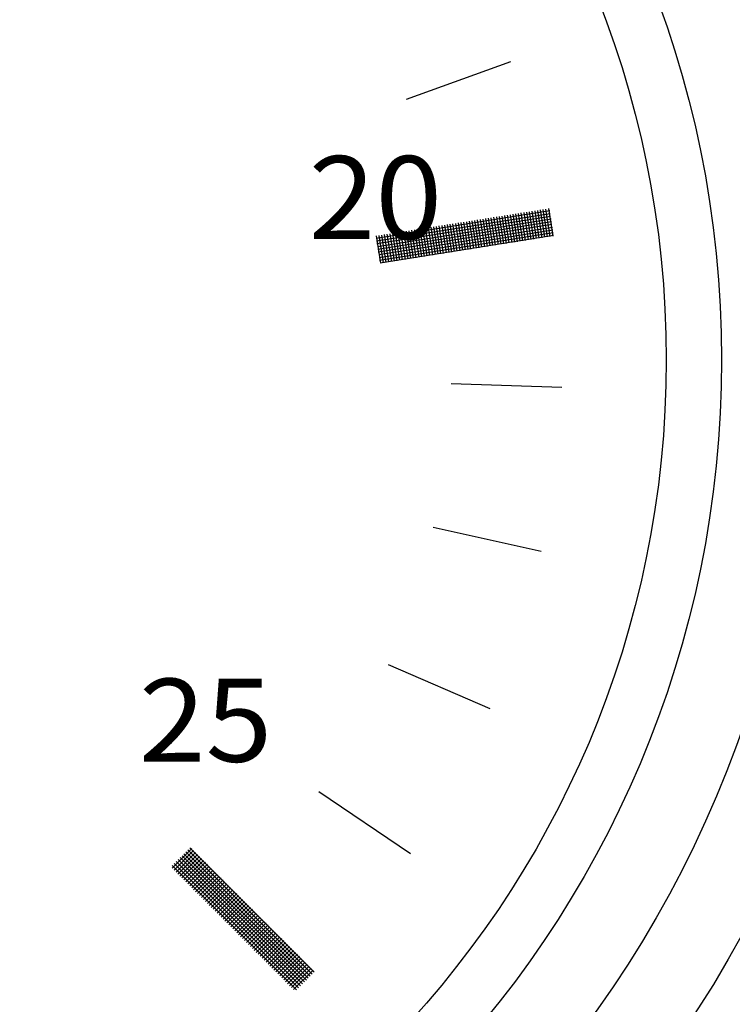
# Model space of a CAD drawing. Extents: x 0 to 1520, y 0 to 1008.
# Drawn here: x 169 to 182, y 596 to 614 of the extents above; entities that cross this region are included whole.
import ezdxf
from ezdxf.enums import TextEntityAlignment as Align

# ---------------------------------------------------------------- set-up
doc = ezdxf.new("R2010")
doc.units = 0
doc.header["$LTSCALE"] = 12
doc.header["$MEASUREMENT"] = 0
doc.linetypes.add('L0', pattern=[0])
doc.linetypes.add('L3', pattern=[1.5, 1, -0.5])
doc.layers.get('0').update_dxf_attribs({"linetype": 'CONTINUOUS'})
doc.layers.add('5', color=7, linetype='CONTINUOUS')
doc.layers.add('TEXT', color=7, linetype='CONTINUOUS')
doc.styles.add('PLAIN_SMALL', font='medtext', dxfattribs={"width": 1.061333})

# ---------------------------------------------------------------- blocks, each defined once
blk = doc.blocks.new('*X231')
at = {"layer": '5', "color": 7, "linetype": 'L0'}
for p, q in [((-2.576, 1.868), (-2.222, 2.222)), ((-2.54, 1.833), (-2.187, 2.187)), ((-2.505, 1.798), (-2.151, 2.151)), ((-2.47, 1.762), (-2.116, 2.116)), ((-2.434, 1.727), (-2.081, 2.081)), ((-2.399, 1.692), (-2.045, 2.045)), ((-2.363, 1.656), (-2.01, 2.01)), ((-2.328, 1.621), (-1.975, 1.975)), ((-2.293, 1.586), (-1.939, 1.939)), ((-2.257, 1.55), (-1.904, 1.904)), ((-2.222, 1.515), (-1.868, 1.868)), ((-2.187, 1.48), (-1.833, 1.833)), ((-2.151, 1.444), (-1.798, 1.798)), ((-2.116, 1.409), (-1.762, 1.762)), ((-2.081, 1.374), (-1.727, 1.727)), ((-2.045, 1.338), (-1.692, 1.692)), ((-2.01, 1.303), (-1.656, 1.656)), ((-1.975, 1.267), (-1.621, 1.621)), ((-1.939, 1.232), (-1.586, 1.586)), ((-1.904, 1.197), (-1.55, 1.55)), ((-1.868, 1.161), (-1.515, 1.515)), ((-1.833, 1.126), (-1.48, 1.48)), ((-1.798, 1.091), (-1.444, 1.444)), ((-1.762, 1.055), (-1.409, 1.409)), ((-1.727, 1.02), (-1.374, 1.374)), ((-1.692, 0.985), (-1.338, 1.338)), ((-1.656, 0.949), (-1.303, 1.303)), ((-1.621, 0.914), (-1.267, 1.267)), ((-1.586, 0.879), (-1.232, 1.232)), ((-1.55, 0.843), (-1.197, 1.197)), ((-1.515, 0.808), (-1.161, 1.161)), ((-1.48, 0.772), (-1.126, 1.126)), ((-1.444, 0.737), (-1.091, 1.091)), ((-1.409, 0.702), (-1.055, 1.055)), ((-1.374, 0.666), (-1.02, 1.02)), ((-1.338, 0.631), (-0.985, 0.985)), ((-1.303, 0.596), (-0.949, 0.949)), ((-1.267, 0.56), (-0.914, 0.914)), ((-1.232, 0.525), (-0.879, 0.879)), ((-1.197, 0.49), (-0.843, 0.843)), ((-1.161, 0.454), (-0.808, 0.808)), ((-1.126, 0.419), (-0.772, 0.772)), ((-1.091, 0.384), (-0.737, 0.737)), ((-1.055, 0.348), (-0.702, 0.702)), ((-1.02, 0.313), (-0.666, 0.666)), ((-0.985, 0.277), (-0.631, 0.631)), ((-0.949, 0.242), (-0.596, 0.596)), ((-0.914, 0.207), (-0.56, 0.56)), ((-0.879, 0.171), (-0.525, 0.525)), ((-0.843, 0.136), (-0.49, 0.49)), ((-0.808, 0.101), (-0.454, 0.454)), ((-0.772, 0.065), (-0.419, 0.419)), ((-0.737, 0.03), (-0.384, 0.384)), ((-0.702, -0.005), (-0.348, 0.348)), ((-0.666, -0.041), (-0.313, 0.313)), ((-0.631, -0.076), (-0.277, 0.277)), ((-0.596, -0.111), (-0.242, 0.242)), ((-0.56, -0.147), (-0.207, 0.207)), ((-0.525, -0.182), (-0.171, 0.171)), ((-0.49, -0.217), (-0.136, 0.136)), ((-0.454, -0.253), (-0.101, 0.101)), ((-0.419, -0.288), (-0.065, 0.065)), ((-0.384, -0.324), (-0.03, 0.03))]:
    blk.add_line(p, q, dxfattribs=at)
blk = doc.blocks.new('MEDCLUMP_CRH_409_')
blk.add_blockref('*X231', (174.66, 596.813))
blk = doc.blocks.new('*X223')
at = {"layer": '5', "color": 7, "linetype": 'L0'}
for p, q in [((-1.021, -0.668), (-1.099, -0.174)), ((-0.972, -0.66), (-1.05, -0.166)), ((-0.922, -0.652), (-1.001, -0.158)), ((-0.873, -0.644), (-0.951, -0.151)), ((-0.824, -0.637), (-0.902, -0.143)), ((-0.774, -0.629), (-0.852, -0.135)), ((-0.725, -0.621), (-0.803, -0.127)), ((-0.675, -0.613), (-0.754, -0.119)), ((-0.626, -0.605), (-0.704, -0.112)), ((-0.577, -0.598), (-0.655, -0.104)), ((-0.527, -0.59), (-0.605, -0.096)), ((-0.478, -0.582), (-0.556, -0.088)), ((-0.429, -0.574), (-0.507, -0.08)), ((-0.379, -0.566), (-0.457, -0.072)), ((-0.33, -0.558), (-0.408, -0.065)), ((-0.28, -0.551), (-0.359, -0.057)), ((-0.231, -0.543), (-0.309, -0.049)), ((-0.182, -0.535), (-0.26, -0.041)), ((-0.132, -0.527), (-0.21, -0.033)), ((-0.083, -0.519), (-0.161, -0.026)), ((-0.033, -0.512), (-0.112, -0.018)), ((0.016, -0.504), (-0.062, -0.01)), ((0.065, -0.496), (-0.013, -0.002)), ((-2.157, -0.848), (-2.235, -0.354)), ((-2.108, -0.84), (-2.186, -0.346)), ((-2.058, -0.832), (-2.136, -0.338)), ((-2.009, -0.824), (-2.087, -0.331)), ((-1.959, -0.817), (-2.038, -0.323)), ((-1.91, -0.809), (-1.988, -0.315)), ((-1.861, -0.801), (-1.939, -0.307)), ((-1.811, -0.793), (-1.889, -0.299)), ((-1.762, -0.785), (-1.84, -0.291)), ((-1.713, -0.777), (-1.791, -0.284)), ((-1.663, -0.77), (-1.741, -0.276)), ((-1.614, -0.762), (-1.692, -0.268)), ((-1.564, -0.754), (-1.643, -0.26)), ((-1.515, -0.746), (-1.593, -0.252)), ((-1.466, -0.738), (-1.544, -0.245)), ((-1.416, -0.731), (-1.494, -0.237)), ((-1.367, -0.723), (-1.445, -0.229)), ((-1.317, -0.715), (-1.396, -0.221)), ((-1.268, -0.707), (-1.346, -0.213)), ((-1.219, -0.699), (-1.297, -0.205)), ((-1.169, -0.691), (-1.247, -0.198)), ((-1.12, -0.684), (-1.198, -0.19)), ((-1.071, -0.676), (-1.149, -0.182)), ((-3.046, -0.989), (-3.124, -0.495)), ((-2.996, -0.981), (-3.075, -0.487)), ((-2.947, -0.973), (-3.025, -0.479)), ((-2.898, -0.965), (-2.976, -0.471)), ((-2.848, -0.957), (-2.927, -0.464)), ((-2.799, -0.95), (-2.877, -0.456)), ((-2.75, -0.942), (-2.828, -0.448)), ((-2.7, -0.934), (-2.778, -0.44)), ((-2.651, -0.926), (-2.729, -0.432)), ((-2.601, -0.918), (-2.68, -0.424)), ((-2.552, -0.91), (-2.63, -0.417)), ((-2.503, -0.903), (-2.581, -0.409)), ((-2.453, -0.895), (-2.531, -0.401)), ((-2.404, -0.887), (-2.482, -0.393)), ((-2.354, -0.879), (-2.433, -0.385)), ((-2.305, -0.871), (-2.383, -0.377)), ((-2.256, -0.864), (-2.334, -0.37)), ((-2.206, -0.856), (-2.285, -0.362))]:
    blk.add_line(p, q, dxfattribs=at)
blk = doc.blocks.new('MEDCLUMP_CRH_417_')
blk.add_blockref('*X223', (178.898, 610.592))
blk = doc.blocks.new('*X221')
at = {"layer": '5', "color": 7, "linetype": 'L0'}
for p, q in [((-2.576, 1.868), (-2.222, 2.222)), ((-2.54, 1.833), (-2.187, 2.187)), ((-2.505, 1.798), (-2.151, 2.151)), ((-2.47, 1.762), (-2.116, 2.116)), ((-2.434, 1.727), (-2.081, 2.081)), ((-2.399, 1.692), (-2.045, 2.045)), ((-2.363, 1.656), (-2.01, 2.01)), ((-2.328, 1.621), (-1.975, 1.975)), ((-2.293, 1.586), (-1.939, 1.939)), ((-2.257, 1.55), (-1.904, 1.904)), ((-2.222, 1.515), (-1.868, 1.868)), ((-2.187, 1.48), (-1.833, 1.833)), ((-2.151, 1.444), (-1.798, 1.798)), ((-2.116, 1.409), (-1.762, 1.762)), ((-2.081, 1.374), (-1.727, 1.727)), ((-2.045, 1.338), (-1.692, 1.692)), ((-2.01, 1.303), (-1.656, 1.656)), ((-1.975, 1.267), (-1.621, 1.621)), ((-1.939, 1.232), (-1.586, 1.586)), ((-1.904, 1.197), (-1.55, 1.55)), ((-1.868, 1.161), (-1.515, 1.515)), ((-1.833, 1.126), (-1.48, 1.48)), ((-1.798, 1.091), (-1.444, 1.444)), ((-1.762, 1.055), (-1.409, 1.409)), ((-1.727, 1.02), (-1.374, 1.374)), ((-1.692, 0.985), (-1.338, 1.338)), ((-1.656, 0.949), (-1.303, 1.303)), ((-1.621, 0.914), (-1.267, 1.267)), ((-1.586, 0.879), (-1.232, 1.232)), ((-1.55, 0.843), (-1.197, 1.197)), ((-1.515, 0.808), (-1.161, 1.161)), ((-1.48, 0.772), (-1.126, 1.126)), ((-1.444, 0.737), (-1.091, 1.091)), ((-1.409, 0.702), (-1.055, 1.055)), ((-1.374, 0.666), (-1.02, 1.02)), ((-1.338, 0.631), (-0.985, 0.985)), ((-1.303, 0.596), (-0.949, 0.949)), ((-1.267, 0.56), (-0.914, 0.914)), ((-1.232, 0.525), (-0.879, 0.879)), ((-1.197, 0.49), (-0.843, 0.843)), ((-1.161, 0.454), (-0.808, 0.808)), ((-1.126, 0.419), (-0.772, 0.772)), ((-1.091, 0.384), (-0.737, 0.737)), ((-1.055, 0.348), (-0.702, 0.702)), ((-1.02, 0.313), (-0.666, 0.666)), ((-0.985, 0.277), (-0.631, 0.631)), ((-0.949, 0.242), (-0.596, 0.596)), ((-0.914, 0.207), (-0.56, 0.56)), ((-0.879, 0.171), (-0.525, 0.525)), ((-0.843, 0.136), (-0.49, 0.49)), ((-0.808, 0.101), (-0.454, 0.454)), ((-0.772, 0.065), (-0.419, 0.419)), ((-0.737, 0.03), (-0.384, 0.384)), ((-0.702, -0.005), (-0.348, 0.348)), ((-0.666, -0.041), (-0.313, 0.313)), ((-0.631, -0.076), (-0.277, 0.277)), ((-0.596, -0.111), (-0.242, 0.242)), ((-0.56, -0.147), (-0.207, 0.207)), ((-0.525, -0.182), (-0.171, 0.171)), ((-0.49, -0.217), (-0.136, 0.136)), ((-0.454, -0.253), (-0.101, 0.101)), ((-0.419, -0.288), (-0.065, 0.065)), ((-0.384, -0.324), (-0.03, 0.03))]:
    blk.add_line(p, q, dxfattribs=at)
blk = doc.blocks.new('MEDCLUMP_CRH_419_')
blk.add_blockref('*X221', (174.66, 596.813))
blk = doc.blocks.new('*X213')
at = {"layer": '5', "color": 7, "linetype": 'L0'}
for p, q in [((-1.021, -0.668), (-1.099, -0.174)), ((-0.972, -0.66), (-1.05, -0.166)), ((-0.922, -0.652), (-1.001, -0.158)), ((-0.873, -0.644), (-0.951, -0.151)), ((-0.824, -0.637), (-0.902, -0.143)), ((-0.774, -0.629), (-0.852, -0.135)), ((-0.725, -0.621), (-0.803, -0.127)), ((-0.675, -0.613), (-0.754, -0.119)), ((-0.626, -0.605), (-0.704, -0.112)), ((-0.577, -0.598), (-0.655, -0.104)), ((-0.527, -0.59), (-0.605, -0.096)), ((-0.478, -0.582), (-0.556, -0.088)), ((-0.429, -0.574), (-0.507, -0.08)), ((-0.379, -0.566), (-0.457, -0.072)), ((-0.33, -0.558), (-0.408, -0.065)), ((-0.28, -0.551), (-0.359, -0.057)), ((-0.231, -0.543), (-0.309, -0.049)), ((-0.182, -0.535), (-0.26, -0.041)), ((-0.132, -0.527), (-0.21, -0.033)), ((-0.083, -0.519), (-0.161, -0.026)), ((-0.033, -0.512), (-0.112, -0.018)), ((0.016, -0.504), (-0.062, -0.01)), ((0.065, -0.496), (-0.013, -0.002)), ((-2.157, -0.848), (-2.235, -0.354)), ((-2.108, -0.84), (-2.186, -0.346)), ((-2.058, -0.832), (-2.136, -0.338)), ((-2.009, -0.824), (-2.087, -0.331)), ((-1.959, -0.817), (-2.038, -0.323)), ((-1.91, -0.809), (-1.988, -0.315)), ((-1.861, -0.801), (-1.939, -0.307)), ((-1.811, -0.793), (-1.889, -0.299)), ((-1.762, -0.785), (-1.84, -0.291)), ((-1.713, -0.777), (-1.791, -0.284)), ((-1.663, -0.77), (-1.741, -0.276)), ((-1.614, -0.762), (-1.692, -0.268)), ((-1.564, -0.754), (-1.643, -0.26)), ((-1.515, -0.746), (-1.593, -0.252)), ((-1.466, -0.738), (-1.544, -0.245)), ((-1.416, -0.731), (-1.494, -0.237)), ((-1.367, -0.723), (-1.445, -0.229)), ((-1.317, -0.715), (-1.396, -0.221)), ((-1.268, -0.707), (-1.346, -0.213)), ((-1.219, -0.699), (-1.297, -0.205)), ((-1.169, -0.691), (-1.247, -0.198)), ((-1.12, -0.684), (-1.198, -0.19)), ((-1.071, -0.676), (-1.149, -0.182)), ((-3.046, -0.989), (-3.124, -0.495)), ((-2.996, -0.981), (-3.075, -0.487)), ((-2.947, -0.973), (-3.025, -0.479)), ((-2.898, -0.965), (-2.976, -0.471)), ((-2.848, -0.957), (-2.927, -0.464)), ((-2.799, -0.95), (-2.877, -0.456)), ((-2.75, -0.942), (-2.828, -0.448)), ((-2.7, -0.934), (-2.778, -0.44)), ((-2.651, -0.926), (-2.729, -0.432)), ((-2.601, -0.918), (-2.68, -0.424)), ((-2.552, -0.91), (-2.63, -0.417)), ((-2.503, -0.903), (-2.581, -0.409)), ((-2.453, -0.895), (-2.531, -0.401)), ((-2.404, -0.887), (-2.482, -0.393)), ((-2.354, -0.879), (-2.433, -0.385)), ((-2.305, -0.871), (-2.383, -0.377)), ((-2.256, -0.864), (-2.334, -0.37)), ((-2.206, -0.856), (-2.285, -0.362))]:
    blk.add_line(p, q, dxfattribs=at)
blk = doc.blocks.new('MEDCLUMP_CRH_427_')
blk.add_blockref('*X213', (178.898, 610.592))
blk = doc.blocks.new('*X211')
at = {"layer": '5', "color": 7, "linetype": 'L0'}
for p, q in [((-2.325, 2.165), (-0.08, -0.08)), ((-2.29, 2.2), (-0.045, -0.045)), ((-2.255, 2.236), (-0.01, -0.01)), ((-2.502, 1.988), (-0.257, -0.257)), ((-2.467, 2.023), (-0.222, -0.222)), ((-2.431, 2.059), (-0.186, -0.186)), ((-2.396, 2.094), (-0.151, -0.151)), ((-2.361, 2.129), (-0.116, -0.116)), ((-2.573, 1.917), (-0.328, -0.328)), ((-2.537, 1.953), (-0.292, -0.292))]:
    blk.add_line(p, q, dxfattribs=at)
blk = doc.blocks.new('MEDCLUMP_CRH_429_')
blk.add_blockref('*X211', (174.66, 596.813))
blk = doc.blocks.new('*X203')
at = {"layer": '5', "color": 7, "linetype": 'L0'}
for p, q in [((-3.13, -0.535), (0.006, -0.038)), ((-3.122, -0.584), (0.014, -0.088)), ((-3.114, -0.634), (0.022, -0.137)), ((-3.106, -0.683), (0.03, -0.186)), ((-3.099, -0.732), (0.037, -0.236)), ((-3.091, -0.782), (0.045, -0.285)), ((-3.083, -0.831), (0.053, -0.335)), ((-3.075, -0.881), (0.061, -0.384)), ((-3.067, -0.93), (0.069, -0.433)), ((-3.059, -0.979), (0.076, -0.483))]:
    blk.add_line(p, q, dxfattribs=at)
blk = doc.blocks.new('MEDCLUMP_CRH_437_')
blk.add_blockref('*X203', (178.898, 610.592))
blk = doc.blocks.new('MEDCLUMP_SET_348_')
at = {"color": 7, "linetype": 'L0'}
for p, q in [((178.194, 613.239), (176.312, 612.562)), ((179.125, 607.363), (177.126, 607.426)), ((178.75, 604.399), (176.798, 604.835)), ((177.827, 601.557), (175.991, 602.351)), ((176.387, 598.939), (174.733, 600.063))]:
    blk.add_line(p, q, dxfattribs=at)
at = {"color": 7, "linetype": 'L3'}
blk.add_circle((163.258, 607.862), 23.375, dxfattribs=at)
at = {"color": 7, "linetype": 'L0'}
for radius in [21.75, 20.25, 18.75, 17.75]:
    blk.add_circle((163.258, 607.862), radius, dxfattribs=at)
for name in ['MEDCLUMP_CRH_437_', 'MEDCLUMP_CRH_417_', 'MEDCLUMP_CRH_427_', 'MEDCLUMP_CRH_409_', 'MEDCLUMP_CRH_419_', 'MEDCLUMP_CRH_429_']:
    blk.add_blockref(name, (0, 0))
at = {"layer": 'TEXT', "color": 7, "style": 'PLAIN_SMALL', "width": 1.06125}
for s, p in [('20', (174.55, 609.571)), ('25', (171.484, 600.134))]:
    blk.add_text(s, height=1.5, dxfattribs=at).set_placement(p, align=Align.BOTTOM_LEFT)

msp = doc.modelspace()

# ---------------------------------------------------------------- block references
msp.add_blockref('MEDCLUMP_SET_348_', (0, 0))

doc.saveas('drawing.dxf')
